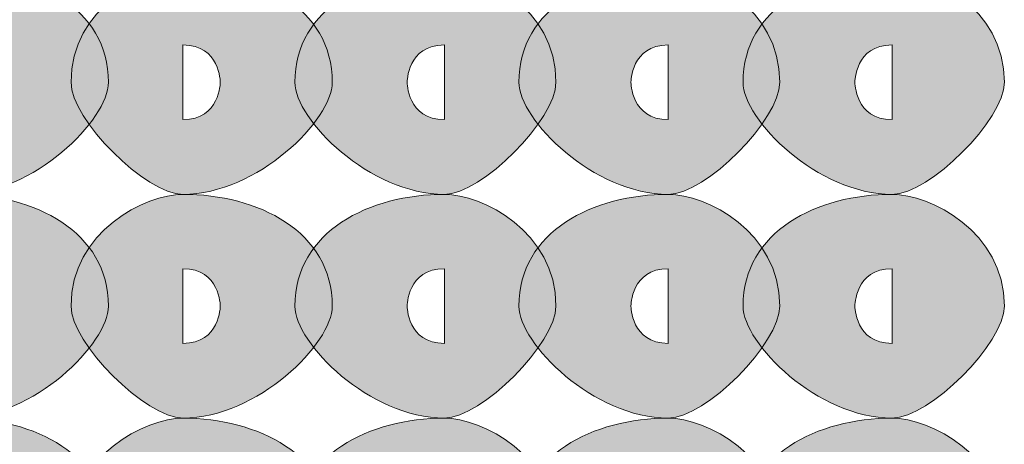
# Model space of a CAD drawing. Units: inches. Extents: x 0 to 210, y 0 to 297.
# Drawn here: x 118 to 119, y 100 to 100 of the extents above; entities that cross this region are included whole.
import ezdxf

# ---------------------------------------------------------------- set-up
doc = ezdxf.new("R2010")
doc.units = ezdxf.units.IN
doc.header["$MEASUREMENT"] = 0
doc.layers.add('Capa 1', color=7, linetype='Continuous')

# ---------------------------------------------------------------- blocks, each defined once
blk = doc.blocks.new('block 8')
at = {"layer": 'Capa 1', "true_color": 0x1d1d1b}
h = blk.add_hatch(color=179, dxfattribs=at)
h.dxf.hatch_style = 2
edge = h.paths.add_edge_path()
edge.add_spline(control_points=[(117.4327, 99.9351), (117.4327, 99.9351), (117.4327, 99.8927), (117.4327, 99.8927), (117.4751, 99.8927), (117.4751, 99.9351), (117.4751, 99.9351), (117.4751, 99.9351), (117.4751, 99.9774), (117.4327, 99.9774), (117.4327, 99.9774), (117.4327, 99.9351), (117.4327, 99.9351)], knot_values=[0, 0, 0, 0, 1, 1, 1, 2, 2, 2, 3, 3, 3, 4, 4, 4, 4], degree=3, periodic=1)
edge = h.paths.add_edge_path()
edge.add_spline(control_points=[(117.6022, 99.9351), (117.6022, 99.8927), (117.5175, 99.8079), (117.4327, 99.8079), (117.3903, 99.8079), (117.3056, 99.8927), (117.3056, 99.9351), (117.3056, 100.0198), (117.3903, 100.0622), (117.4327, 100.0622), (117.5175, 100.0622), (117.6022, 100.0198), (117.6022, 99.9351)], knot_values=[0, 0, 0, 0, 0.352778, 0.352778, 0.352778, 0.705556, 0.705556, 0.705556, 1.058334, 1.058334, 1.058334, 1.411112, 1.411112, 1.411112, 1.411112], degree=3, periodic=0)
edge.add_line((117.6022, 99.9351), (117.6022, 99.9351))
h = blk.add_hatch(color=179, dxfattribs=at)
h.dxf.hatch_style = 2
edge = h.paths.add_edge_path()
edge.add_spline(control_points=[(117.6866, 99.9351), (117.6866, 99.9351), (117.6866, 99.8927), (117.6866, 99.8927), (117.729, 99.8927), (117.729, 99.9351), (117.729, 99.9351), (117.729, 99.9351), (117.729, 99.9774), (117.6866, 99.9774), (117.6866, 99.9774), (117.6866, 99.9351), (117.6866, 99.9351)], knot_values=[0, 0, 0, 0, 1, 1, 1, 2, 2, 2, 3, 3, 3, 4, 4, 4, 4], degree=3, periodic=1)
edge = h.paths.add_edge_path()
edge.add_spline(control_points=[(117.8561, 99.9351), (117.8561, 99.8927), (117.7714, 99.8079), (117.6866, 99.8079), (117.6446, 99.8079), (117.5598, 99.8927), (117.5598, 99.9351), (117.5598, 100.0198), (117.6446, 100.0622), (117.6866, 100.0622), (117.7714, 100.0622), (117.8561, 100.0198), (117.8561, 99.9351)], knot_values=[0, 0, 0, 0, 0.352778, 0.352778, 0.352778, 0.705556, 0.705556, 0.705556, 1.058334, 1.058334, 1.058334, 1.411112, 1.411112, 1.411112, 1.411112], degree=3, periodic=0)
edge.add_line((117.8561, 99.9351), (117.8561, 99.9351))
h = blk.add_hatch(color=179, dxfattribs=at)
h.dxf.hatch_style = 2
edge = h.paths.add_edge_path()
edge.add_spline(control_points=[(118.1097, 99.9351), (118.1097, 99.8927), (118.0253, 99.8079), (117.9832, 99.8079), (117.8985, 99.8079), (117.8137, 99.8927), (117.8137, 99.9351), (117.8137, 100.0198), (117.8985, 100.0622), (117.9832, 100.0622), (118.0253, 100.0622), (118.1097, 100.0198), (118.1097, 99.9351)], knot_values=[0, 0, 0, 0, 0.352778, 0.352778, 0.352778, 0.705556, 0.705556, 0.705556, 1.058334, 1.058334, 1.058334, 1.411112, 1.411112, 1.411112, 1.411112], degree=3, periodic=0)
edge.add_line((118.1097, 99.9351), (118.1097, 99.9351))
edge = h.paths.add_edge_path()
edge.add_spline(control_points=[(117.9409, 99.9351), (117.9409, 99.9351), (117.9409, 99.8927), (117.9832, 99.8927), (117.9832, 99.8927), (117.9832, 99.9351), (117.9832, 99.9351), (117.9832, 99.9351), (117.9832, 99.9774), (117.9832, 99.9774), (117.9409, 99.9774), (117.9409, 99.9351), (117.9409, 99.9351)], knot_values=[0, 0, 0, 0, 0.352778, 0.352778, 0.352778, 0.705556, 0.705556, 0.705556, 1.058334, 1.058334, 1.058334, 1.411112, 1.411112, 1.411112, 1.411112], degree=3, periodic=0)
edge.add_line((117.9409, 99.9351), (117.9409, 99.9351))
h = blk.add_hatch(color=179, dxfattribs=at)
h.dxf.hatch_style = 2
edge = h.paths.add_edge_path()
edge.add_spline(control_points=[(118.3636, 99.9351), (118.3636, 99.8927), (118.2795, 99.8079), (118.2371, 99.8079), (118.1524, 99.8079), (118.0676, 99.8927), (118.0676, 99.9351), (118.0676, 100.0198), (118.1524, 100.0622), (118.2371, 100.0622), (118.2795, 100.0622), (118.3636, 100.0198), (118.3636, 99.9351)], knot_values=[0, 0, 0, 0, 0.352778, 0.352778, 0.352778, 0.705556, 0.705556, 0.705556, 1.058334, 1.058334, 1.058334, 1.411112, 1.411112, 1.411112, 1.411112], degree=3, periodic=0)
edge.add_line((118.3636, 99.9351), (118.3636, 99.9351))
edge = h.paths.add_edge_path()
edge.add_spline(control_points=[(118.1948, 99.9351), (118.1948, 99.9351), (118.1948, 99.8927), (118.2371, 99.8927), (118.2371, 99.8927), (118.2371, 99.9351), (118.2371, 99.9351), (118.2371, 99.9351), (118.2371, 99.9774), (118.2371, 99.9774), (118.1948, 99.9774), (118.1948, 99.9351), (118.1948, 99.9351)], knot_values=[0, 0, 0, 0, 0.352778, 0.352778, 0.352778, 0.705556, 0.705556, 0.705556, 1.058334, 1.058334, 1.058334, 1.411112, 1.411112, 1.411112, 1.411112], degree=3, periodic=0)
edge.add_line((118.1948, 99.9351), (118.1948, 99.9351))
h = blk.add_hatch(color=179, dxfattribs=at)
h.dxf.hatch_style = 2
edge = h.paths.add_edge_path()
edge.add_spline(control_points=[(118.6182, 99.9351), (118.6182, 99.8927), (118.5334, 99.8079), (118.491, 99.8079), (118.4063, 99.8079), (118.3219, 99.8927), (118.3219, 99.9351), (118.3219, 100.0198), (118.4063, 100.0622), (118.491, 100.0622), (118.5334, 100.0622), (118.6182, 100.0198), (118.6182, 99.9351)], knot_values=[0, 0, 0, 0, 0.352778, 0.352778, 0.352778, 0.705556, 0.705556, 0.705556, 1.058334, 1.058334, 1.058334, 1.411112, 1.411112, 1.411112, 1.411112], degree=3, periodic=0)
edge.add_line((118.6182, 99.9351), (118.6182, 99.9351))
edge = h.paths.add_edge_path()
edge.add_spline(control_points=[(118.4487, 99.9351), (118.4487, 99.9351), (118.4487, 99.8927), (118.491, 99.8927), (118.491, 99.8927), (118.491, 99.9351), (118.491, 99.9351), (118.491, 99.9351), (118.491, 99.9774), (118.491, 99.9774), (118.4487, 99.9774), (118.4487, 99.9351), (118.4487, 99.9351)], knot_values=[0, 0, 0, 0, 0.352778, 0.352778, 0.352778, 0.705556, 0.705556, 0.705556, 1.058334, 1.058334, 1.058334, 1.411112, 1.411112, 1.411112, 1.411112], degree=3, periodic=0)
edge.add_line((118.4487, 99.9351), (118.4487, 99.9351))
h = blk.add_hatch(color=179, dxfattribs=at)
h.dxf.hatch_style = 2
edge = h.paths.add_edge_path()
edge.add_spline(control_points=[(117.4327, 99.6811), (117.4327, 99.6811), (117.4327, 99.6388), (117.4327, 99.6388), (117.4751, 99.6388), (117.4751, 99.6811), (117.4751, 99.6811), (117.4751, 99.6811), (117.4751, 99.7235), (117.4327, 99.7235), (117.4327, 99.7235), (117.4327, 99.6811), (117.4327, 99.6811)], knot_values=[0, 0, 0, 0, 1, 1, 1, 2, 2, 2, 3, 3, 3, 4, 4, 4, 4], degree=3, periodic=1)
edge = h.paths.add_edge_path()
edge.add_spline(control_points=[(117.6022, 99.6811), (117.6022, 99.6388), (117.5175, 99.554), (117.4327, 99.554), (117.3903, 99.554), (117.3056, 99.6388), (117.3056, 99.6811), (117.3056, 99.7659), (117.3903, 99.8079), (117.4327, 99.8079), (117.5175, 99.8079), (117.6022, 99.7659), (117.6022, 99.6811)], knot_values=[0, 0, 0, 0, 0.352778, 0.352778, 0.352778, 0.705556, 0.705556, 0.705556, 1.058334, 1.058334, 1.058334, 1.411112, 1.411112, 1.411112, 1.411112], degree=3, periodic=0)
edge.add_line((117.6022, 99.6811), (117.6022, 99.6811))
h = blk.add_hatch(color=179, dxfattribs=at)
h.dxf.hatch_style = 2
edge = h.paths.add_edge_path()
edge.add_spline(control_points=[(117.6866, 99.6811), (117.6866, 99.6811), (117.6866, 99.6388), (117.6866, 99.6388), (117.729, 99.6388), (117.729, 99.6811), (117.729, 99.6811), (117.729, 99.6811), (117.729, 99.7235), (117.6866, 99.7235), (117.6866, 99.7235), (117.6866, 99.6811), (117.6866, 99.6811)], knot_values=[0, 0, 0, 0, 1, 1, 1, 2, 2, 2, 3, 3, 3, 4, 4, 4, 4], degree=3, periodic=1)
edge = h.paths.add_edge_path()
edge.add_spline(control_points=[(117.8561, 99.6811), (117.8561, 99.6388), (117.7714, 99.554), (117.6866, 99.554), (117.6446, 99.554), (117.5598, 99.6388), (117.5598, 99.6811), (117.5598, 99.7659), (117.6446, 99.8079), (117.6866, 99.8079), (117.7714, 99.8079), (117.8561, 99.7659), (117.8561, 99.6811)], knot_values=[0, 0, 0, 0, 0.352778, 0.352778, 0.352778, 0.705556, 0.705556, 0.705556, 1.058334, 1.058334, 1.058334, 1.411112, 1.411112, 1.411112, 1.411112], degree=3, periodic=0)
edge.add_line((117.8561, 99.6811), (117.8561, 99.6811))
h = blk.add_hatch(color=179, dxfattribs=at)
h.dxf.hatch_style = 2
edge = h.paths.add_edge_path()
edge.add_spline(control_points=[(118.1097, 99.6811), (118.1097, 99.6388), (118.0253, 99.554), (117.9832, 99.554), (117.8985, 99.554), (117.8137, 99.6388), (117.8137, 99.6811), (117.8137, 99.7659), (117.8985, 99.8079), (117.9832, 99.8079), (118.0253, 99.8079), (118.1097, 99.7659), (118.1097, 99.6811)], knot_values=[0, 0, 0, 0, 0.352778, 0.352778, 0.352778, 0.705556, 0.705556, 0.705556, 1.058334, 1.058334, 1.058334, 1.411112, 1.411112, 1.411112, 1.411112], degree=3, periodic=0)
edge.add_line((118.1097, 99.6811), (118.1097, 99.6811))
edge = h.paths.add_edge_path()
edge.add_spline(control_points=[(117.9409, 99.6811), (117.9409, 99.6811), (117.9409, 99.6388), (117.9832, 99.6388), (117.9832, 99.6388), (117.9832, 99.6811), (117.9832, 99.6811), (117.9832, 99.6811), (117.9832, 99.7235), (117.9832, 99.7235), (117.9409, 99.7235), (117.9409, 99.6811), (117.9409, 99.6811)], knot_values=[0, 0, 0, 0, 0.352778, 0.352778, 0.352778, 0.705556, 0.705556, 0.705556, 1.058334, 1.058334, 1.058334, 1.411112, 1.411112, 1.411112, 1.411112], degree=3, periodic=0)
edge.add_line((117.9409, 99.6811), (117.9409, 99.6811))
h = blk.add_hatch(color=179, dxfattribs=at)
h.dxf.hatch_style = 2
edge = h.paths.add_edge_path()
edge.add_spline(control_points=[(118.3636, 99.6811), (118.3636, 99.6388), (118.2795, 99.554), (118.2371, 99.554), (118.1524, 99.554), (118.0676, 99.6388), (118.0676, 99.6811), (118.0676, 99.7659), (118.1524, 99.8079), (118.2371, 99.8079), (118.2795, 99.8079), (118.3636, 99.7659), (118.3636, 99.6811)], knot_values=[0, 0, 0, 0, 0.352778, 0.352778, 0.352778, 0.705556, 0.705556, 0.705556, 1.058334, 1.058334, 1.058334, 1.411112, 1.411112, 1.411112, 1.411112], degree=3, periodic=0)
edge.add_line((118.3636, 99.6811), (118.3636, 99.6811))
edge = h.paths.add_edge_path()
edge.add_spline(control_points=[(118.1948, 99.6811), (118.1948, 99.6811), (118.1948, 99.6388), (118.2371, 99.6388), (118.2371, 99.6388), (118.2371, 99.6811), (118.2371, 99.6811), (118.2371, 99.6811), (118.2371, 99.7235), (118.2371, 99.7235), (118.1948, 99.7235), (118.1948, 99.6811), (118.1948, 99.6811)], knot_values=[0, 0, 0, 0, 0.352778, 0.352778, 0.352778, 0.705556, 0.705556, 0.705556, 1.058334, 1.058334, 1.058334, 1.411112, 1.411112, 1.411112, 1.411112], degree=3, periodic=0)
edge.add_line((118.1948, 99.6811), (118.1948, 99.6811))
h = blk.add_hatch(color=179, dxfattribs=at)
h.dxf.hatch_style = 2
edge = h.paths.add_edge_path()
edge.add_spline(control_points=[(118.6182, 99.6811), (118.6182, 99.6388), (118.5334, 99.554), (118.491, 99.554), (118.4063, 99.554), (118.3219, 99.6388), (118.3219, 99.6811), (118.3219, 99.7659), (118.4063, 99.8079), (118.491, 99.8079), (118.5334, 99.8079), (118.6182, 99.7659), (118.6182, 99.6811)], knot_values=[0, 0, 0, 0, 0.352778, 0.352778, 0.352778, 0.705556, 0.705556, 0.705556, 1.058334, 1.058334, 1.058334, 1.411112, 1.411112, 1.411112, 1.411112], degree=3, periodic=0)
edge.add_line((118.6182, 99.6811), (118.6182, 99.6811))
edge = h.paths.add_edge_path()
edge.add_spline(control_points=[(118.4487, 99.6811), (118.4487, 99.6811), (118.4487, 99.6388), (118.491, 99.6388), (118.491, 99.6388), (118.491, 99.6811), (118.491, 99.6811), (118.491, 99.6811), (118.491, 99.7235), (118.491, 99.7235), (118.4487, 99.7235), (118.4487, 99.6811), (118.4487, 99.6811)], knot_values=[0, 0, 0, 0, 0.352778, 0.352778, 0.352778, 0.705556, 0.705556, 0.705556, 1.058334, 1.058334, 1.058334, 1.411112, 1.411112, 1.411112, 1.411112], degree=3, periodic=0)
edge.add_line((118.4487, 99.6811), (118.4487, 99.6811))
h = blk.add_hatch(color=179, dxfattribs=at)
h.dxf.hatch_style = 2
edge = h.paths.add_edge_path()
edge.add_spline(control_points=[(117.4327, 99.4272), (117.4327, 99.4272), (117.4327, 99.3849), (117.4327, 99.3849), (117.4751, 99.3849), (117.4751, 99.4272), (117.4751, 99.4272), (117.4751, 99.4272), (117.4751, 99.4693), (117.4327, 99.4693), (117.4327, 99.4693), (117.4327, 99.4272), (117.4327, 99.4272)], knot_values=[0, 0, 0, 0, 1, 1, 1, 2, 2, 2, 3, 3, 3, 4, 4, 4, 4], degree=3, periodic=1)
edge = h.paths.add_edge_path()
edge.add_spline(control_points=[(117.6022, 99.4272), (117.6022, 99.3849), (117.5175, 99.3001), (117.4327, 99.3001), (117.3903, 99.3001), (117.3056, 99.3849), (117.3056, 99.4272), (117.3056, 99.5116), (117.3903, 99.554), (117.4327, 99.554), (117.5175, 99.554), (117.6022, 99.5116), (117.6022, 99.4272)], knot_values=[0, 0, 0, 0, 0.352778, 0.352778, 0.352778, 0.705556, 0.705556, 0.705556, 1.058334, 1.058334, 1.058334, 1.411112, 1.411112, 1.411112, 1.411112], degree=3, periodic=0)
edge.add_line((117.6022, 99.4272), (117.6022, 99.4272))
h = blk.add_hatch(color=179, dxfattribs=at)
h.dxf.hatch_style = 2
edge = h.paths.add_edge_path()
edge.add_spline(control_points=[(117.6866, 99.4272), (117.6866, 99.4272), (117.6866, 99.3849), (117.6866, 99.3849), (117.729, 99.3849), (117.729, 99.4272), (117.729, 99.4272), (117.729, 99.4272), (117.729, 99.4693), (117.6866, 99.4693), (117.6866, 99.4693), (117.6866, 99.4272), (117.6866, 99.4272)], knot_values=[0, 0, 0, 0, 1, 1, 1, 2, 2, 2, 3, 3, 3, 4, 4, 4, 4], degree=3, periodic=1)
edge = h.paths.add_edge_path()
edge.add_spline(control_points=[(117.8561, 99.4272), (117.8561, 99.3849), (117.7714, 99.3001), (117.6866, 99.3001), (117.6446, 99.3001), (117.5598, 99.3849), (117.5598, 99.4272), (117.5598, 99.5116), (117.6446, 99.554), (117.6866, 99.554), (117.7714, 99.554), (117.8561, 99.5116), (117.8561, 99.4272)], knot_values=[0, 0, 0, 0, 0.352778, 0.352778, 0.352778, 0.705556, 0.705556, 0.705556, 1.058334, 1.058334, 1.058334, 1.411112, 1.411112, 1.411112, 1.411112], degree=3, periodic=0)
edge.add_line((117.8561, 99.4272), (117.8561, 99.4272))
h = blk.add_hatch(color=179, dxfattribs=at)
h.dxf.hatch_style = 2
edge = h.paths.add_edge_path()
edge.add_spline(control_points=[(118.1097, 99.4272), (118.1097, 99.3849), (118.0253, 99.3001), (117.9832, 99.3001), (117.8985, 99.3001), (117.8137, 99.3849), (117.8137, 99.4272), (117.8137, 99.5116), (117.8985, 99.554), (117.9832, 99.554), (118.0253, 99.554), (118.1097, 99.5116), (118.1097, 99.4272)], knot_values=[0, 0, 0, 0, 0.352778, 0.352778, 0.352778, 0.705556, 0.705556, 0.705556, 1.058334, 1.058334, 1.058334, 1.411112, 1.411112, 1.411112, 1.411112], degree=3, periodic=0)
edge.add_line((118.1097, 99.4272), (118.1097, 99.4272))
edge = h.paths.add_edge_path()
edge.add_spline(control_points=[(117.9409, 99.4272), (117.9409, 99.4272), (117.9409, 99.3849), (117.9832, 99.3849), (117.9832, 99.3849), (117.9832, 99.4272), (117.9832, 99.4272), (117.9832, 99.4272), (117.9832, 99.4693), (117.9832, 99.4693), (117.9409, 99.4693), (117.9409, 99.4272), (117.9409, 99.4272)], knot_values=[0, 0, 0, 0, 0.352778, 0.352778, 0.352778, 0.705556, 0.705556, 0.705556, 1.058334, 1.058334, 1.058334, 1.411112, 1.411112, 1.411112, 1.411112], degree=3, periodic=0)
edge.add_line((117.9409, 99.4272), (117.9409, 99.4272))
h = blk.add_hatch(color=179, dxfattribs=at)
h.dxf.hatch_style = 2
edge = h.paths.add_edge_path()
edge.add_spline(control_points=[(118.3636, 99.4272), (118.3636, 99.3849), (118.2795, 99.3001), (118.2371, 99.3001), (118.1524, 99.3001), (118.0676, 99.3849), (118.0676, 99.4272), (118.0676, 99.5116), (118.1524, 99.554), (118.2371, 99.554), (118.2795, 99.554), (118.3636, 99.5116), (118.3636, 99.4272)], knot_values=[0, 0, 0, 0, 0.352778, 0.352778, 0.352778, 0.705556, 0.705556, 0.705556, 1.058334, 1.058334, 1.058334, 1.411112, 1.411112, 1.411112, 1.411112], degree=3, periodic=0)
edge.add_line((118.3636, 99.4272), (118.3636, 99.4272))
edge = h.paths.add_edge_path()
edge.add_spline(control_points=[(118.1948, 99.4272), (118.1948, 99.4272), (118.1948, 99.3849), (118.2371, 99.3849), (118.2371, 99.3849), (118.2371, 99.4272), (118.2371, 99.4272), (118.2371, 99.4272), (118.2371, 99.4693), (118.2371, 99.4693), (118.1948, 99.4693), (118.1948, 99.4272), (118.1948, 99.4272)], knot_values=[0, 0, 0, 0, 0.352778, 0.352778, 0.352778, 0.705556, 0.705556, 0.705556, 1.058334, 1.058334, 1.058334, 1.411112, 1.411112, 1.411112, 1.411112], degree=3, periodic=0)
edge.add_line((118.1948, 99.4272), (118.1948, 99.4272))
h = blk.add_hatch(color=179, dxfattribs=at)
h.dxf.hatch_style = 2
edge = h.paths.add_edge_path()
edge.add_spline(control_points=[(118.6182, 99.4272), (118.6182, 99.3849), (118.5334, 99.3001), (118.491, 99.3001), (118.4063, 99.3001), (118.3219, 99.3849), (118.3219, 99.4272), (118.3219, 99.5116), (118.4063, 99.554), (118.491, 99.554), (118.5334, 99.554), (118.6182, 99.5116), (118.6182, 99.4272)], knot_values=[0, 0, 0, 0, 0.352778, 0.352778, 0.352778, 0.705556, 0.705556, 0.705556, 1.058334, 1.058334, 1.058334, 1.411112, 1.411112, 1.411112, 1.411112], degree=3, periodic=0)
edge.add_line((118.6182, 99.4272), (118.6182, 99.4272))
edge = h.paths.add_edge_path()
edge.add_spline(control_points=[(118.4487, 99.4272), (118.4487, 99.4272), (118.4487, 99.3849), (118.491, 99.3849), (118.491, 99.3849), (118.491, 99.4272), (118.491, 99.4272), (118.491, 99.4272), (118.491, 99.4693), (118.491, 99.4693), (118.4487, 99.4693), (118.4487, 99.4272), (118.4487, 99.4272)], knot_values=[0, 0, 0, 0, 0.352778, 0.352778, 0.352778, 0.705556, 0.705556, 0.705556, 1.058334, 1.058334, 1.058334, 1.411112, 1.411112, 1.411112, 1.411112], degree=3, periodic=0)
edge.add_line((118.4487, 99.4272), (118.4487, 99.4272))
at = {"layer": 'Capa 1', "lineweight": 0}
for points in [[(117.6022, 99.9351), (117.6022, 99.8927), (117.5175, 99.8079), (117.4327, 99.8079), (117.3903, 99.8079), (117.3056, 99.8927), (117.3056, 99.9351), (117.3056, 100.0198), (117.3903, 100.0622), (117.4327, 100.0622), (117.5175, 100.0622), (117.6022, 100.0198), (117.6022, 99.9351)], [(117.8561, 99.9351), (117.8561, 99.8927), (117.7714, 99.8079), (117.6866, 99.8079), (117.6446, 99.8079), (117.5598, 99.8927), (117.5598, 99.9351), (117.5598, 100.0198), (117.6446, 100.0622), (117.6866, 100.0622), (117.7714, 100.0622), (117.8561, 100.0198), (117.8561, 99.9351)], [(118.1097, 99.9351), (118.1097, 99.8927), (118.0253, 99.8079), (117.9832, 99.8079), (117.8985, 99.8079), (117.8137, 99.8927), (117.8137, 99.9351), (117.8137, 100.0198), (117.8985, 100.0622), (117.9832, 100.0622), (118.0253, 100.0622), (118.1097, 100.0198), (118.1097, 99.9351)], [(118.3636, 99.9351), (118.3636, 99.8927), (118.2795, 99.8079), (118.2371, 99.8079), (118.1524, 99.8079), (118.0676, 99.8927), (118.0676, 99.9351), (118.0676, 100.0198), (118.1524, 100.0622), (118.2371, 100.0622), (118.2795, 100.0622), (118.3636, 100.0198), (118.3636, 99.9351)], [(118.6182, 99.9351), (118.6182, 99.8927), (118.5334, 99.8079), (118.491, 99.8079), (118.4063, 99.8079), (118.3219, 99.8927), (118.3219, 99.9351), (118.3219, 100.0198), (118.4063, 100.0622), (118.491, 100.0622), (118.5334, 100.0622), (118.6182, 100.0198), (118.6182, 99.9351)], [(117.6866, 99.9351), (117.6866, 99.9351), (117.6866, 99.8927), (117.6866, 99.8927), (117.729, 99.8927), (117.729, 99.9351), (117.729, 99.9351), (117.729, 99.9351), (117.729, 99.9774), (117.6866, 99.9774), (117.6866, 99.9774), (117.6866, 99.9351), (117.6866, 99.9351)], [(117.9409, 99.9351), (117.9409, 99.9351), (117.9409, 99.8927), (117.9832, 99.8927), (117.9832, 99.8927), (117.9832, 99.9351), (117.9832, 99.9351), (117.9832, 99.9351), (117.9832, 99.9774), (117.9832, 99.9774), (117.9409, 99.9774), (117.9409, 99.9351), (117.9409, 99.9351)], [(118.1948, 99.9351), (118.1948, 99.9351), (118.1948, 99.8927), (118.2371, 99.8927), (118.2371, 99.8927), (118.2371, 99.9351), (118.2371, 99.9351), (118.2371, 99.9351), (118.2371, 99.9774), (118.2371, 99.9774), (118.1948, 99.9774), (118.1948, 99.9351), (118.1948, 99.9351)], [(118.4487, 99.9351), (118.4487, 99.9351), (118.4487, 99.8927), (118.491, 99.8927), (118.491, 99.8927), (118.491, 99.9351), (118.491, 99.9351), (118.491, 99.9351), (118.491, 99.9774), (118.491, 99.9774), (118.4487, 99.9774), (118.4487, 99.9351), (118.4487, 99.9351)], [(117.6022, 99.6811), (117.6022, 99.6388), (117.5175, 99.554), (117.4327, 99.554), (117.3903, 99.554), (117.3056, 99.6388), (117.3056, 99.6811), (117.3056, 99.7659), (117.3903, 99.8079), (117.4327, 99.8079), (117.5175, 99.8079), (117.6022, 99.7659), (117.6022, 99.6811)], [(117.8561, 99.6811), (117.8561, 99.6388), (117.7714, 99.554), (117.6866, 99.554), (117.6446, 99.554), (117.5598, 99.6388), (117.5598, 99.6811), (117.5598, 99.7659), (117.6446, 99.8079), (117.6866, 99.8079), (117.7714, 99.8079), (117.8561, 99.7659), (117.8561, 99.6811)], [(118.1097, 99.6811), (118.1097, 99.6388), (118.0253, 99.554), (117.9832, 99.554), (117.8985, 99.554), (117.8137, 99.6388), (117.8137, 99.6811), (117.8137, 99.7659), (117.8985, 99.8079), (117.9832, 99.8079), (118.0253, 99.8079), (118.1097, 99.7659), (118.1097, 99.6811)], [(118.3636, 99.6811), (118.3636, 99.6388), (118.2795, 99.554), (118.2371, 99.554), (118.1524, 99.554), (118.0676, 99.6388), (118.0676, 99.6811), (118.0676, 99.7659), (118.1524, 99.8079), (118.2371, 99.8079), (118.2795, 99.8079), (118.3636, 99.7659), (118.3636, 99.6811)], [(118.6182, 99.6811), (118.6182, 99.6388), (118.5334, 99.554), (118.491, 99.554), (118.4063, 99.554), (118.3219, 99.6388), (118.3219, 99.6811), (118.3219, 99.7659), (118.4063, 99.8079), (118.491, 99.8079), (118.5334, 99.8079), (118.6182, 99.7659), (118.6182, 99.6811)], [(117.6866, 99.6811), (117.6866, 99.6811), (117.6866, 99.6388), (117.6866, 99.6388), (117.729, 99.6388), (117.729, 99.6811), (117.729, 99.6811), (117.729, 99.6811), (117.729, 99.7235), (117.6866, 99.7235), (117.6866, 99.7235), (117.6866, 99.6811), (117.6866, 99.6811)], [(117.9409, 99.6811), (117.9409, 99.6811), (117.9409, 99.6388), (117.9832, 99.6388), (117.9832, 99.6388), (117.9832, 99.6811), (117.9832, 99.6811), (117.9832, 99.6811), (117.9832, 99.7235), (117.9832, 99.7235), (117.9409, 99.7235), (117.9409, 99.6811), (117.9409, 99.6811)], [(118.1948, 99.6811), (118.1948, 99.6811), (118.1948, 99.6388), (118.2371, 99.6388), (118.2371, 99.6388), (118.2371, 99.6811), (118.2371, 99.6811), (118.2371, 99.6811), (118.2371, 99.7235), (118.2371, 99.7235), (118.1948, 99.7235), (118.1948, 99.6811), (118.1948, 99.6811)], [(118.4487, 99.6811), (118.4487, 99.6811), (118.4487, 99.6388), (118.491, 99.6388), (118.491, 99.6388), (118.491, 99.6811), (118.491, 99.6811), (118.491, 99.6811), (118.491, 99.7235), (118.491, 99.7235), (118.4487, 99.7235), (118.4487, 99.6811), (118.4487, 99.6811)], [(117.6022, 99.4272), (117.6022, 99.3849), (117.5175, 99.3001), (117.4327, 99.3001), (117.3903, 99.3001), (117.3056, 99.3849), (117.3056, 99.4272), (117.3056, 99.5116), (117.3903, 99.554), (117.4327, 99.554), (117.5175, 99.554), (117.6022, 99.5116), (117.6022, 99.4272)], [(117.8561, 99.4272), (117.8561, 99.3849), (117.7714, 99.3001), (117.6866, 99.3001), (117.6446, 99.3001), (117.5598, 99.3849), (117.5598, 99.4272), (117.5598, 99.5116), (117.6446, 99.554), (117.6866, 99.554), (117.7714, 99.554), (117.8561, 99.5116), (117.8561, 99.4272)], [(118.1097, 99.4272), (118.1097, 99.3849), (118.0253, 99.3001), (117.9832, 99.3001), (117.8985, 99.3001), (117.8137, 99.3849), (117.8137, 99.4272), (117.8137, 99.5116), (117.8985, 99.554), (117.9832, 99.554), (118.0253, 99.554), (118.1097, 99.5116), (118.1097, 99.4272)], [(118.3636, 99.4272), (118.3636, 99.3849), (118.2795, 99.3001), (118.2371, 99.3001), (118.1524, 99.3001), (118.0676, 99.3849), (118.0676, 99.4272), (118.0676, 99.5116), (118.1524, 99.554), (118.2371, 99.554), (118.2795, 99.554), (118.3636, 99.5116), (118.3636, 99.4272)], [(118.6182, 99.4272), (118.6182, 99.3849), (118.5334, 99.3001), (118.491, 99.3001), (118.4063, 99.3001), (118.3219, 99.3849), (118.3219, 99.4272), (118.3219, 99.5116), (118.4063, 99.554), (118.491, 99.554), (118.5334, 99.554), (118.6182, 99.5116), (118.6182, 99.4272)]]:
    blk.add_open_spline(points, degree=3, knots=[0, 0, 0, 0, 1, 1, 1, 2, 2, 2, 3, 3, 3, 4, 4, 4, 4], dxfattribs=at)

msp = doc.modelspace()

# ---------------------------------------------------------------- block references
at = {"layer": 'Capa 1'}
msp.add_blockref('block 8', (0, 0), dxfattribs=at)

doc.saveas('drawing.dxf')
